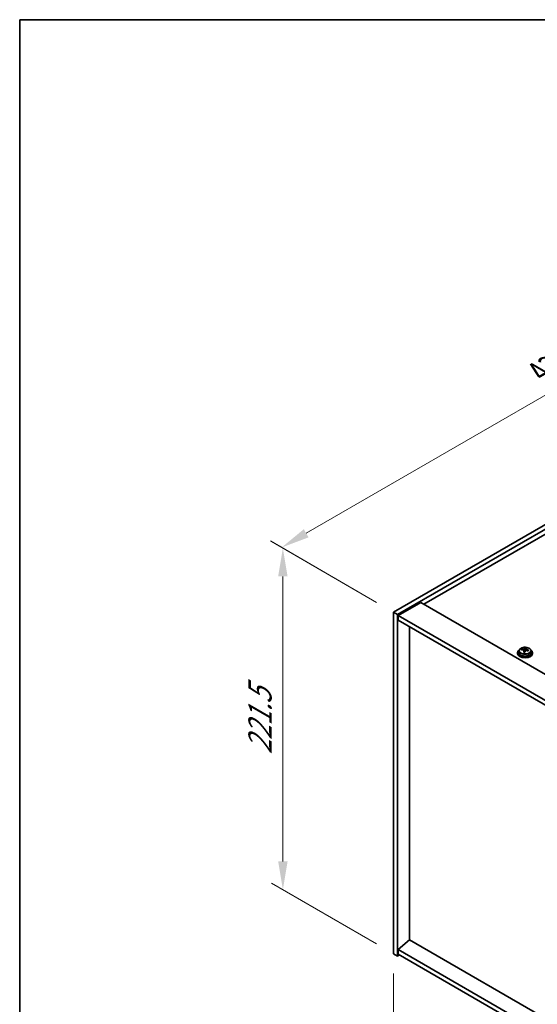
# Model space of a CAD drawing. Units: millimetres. Extents: x 87 to 13050, y 48 to 2015.
# Drawn here: x 87 to 361, y 1213 to 1734 of the extents above; entities that cross this region are included whole.
import ezdxf

# ---------------------------------------------------------------- set-up
doc = ezdxf.new("R2010")
doc.units = ezdxf.units.MM
doc.header["$LTSCALE"] = 6
doc.layers.get('Defpoints').update_dxf_attribs({"lineweight": 25})
for name, color, linetype, lineweight in [('Border (ISO)', 7, 'Continuous', 35), ('Dimension (ISO)', 7, 'Continuous', 18), ('Visible (ISO)', 7, 'Continuous', 35), ('Visible Narrow (ISO)', 7, 'Continuous', 25)]:
    doc.layers.add(name, color=color, linetype=linetype, lineweight=lineweight)
doc.styles.add('Note Text (TK)', font='txt')
doc.dimstyles.new('Default - Method 1b (TK)', dxfattribs={"dimscale": 6, "dimtxt": 2.5, "dimasz": 2.5, "dimexe": 1, "dimexo": 1.5, "dimgap": 1, "dimtad": 1, "dimtoh": 1, "dimrnd": 1e-08, "dimdsep": 46, "dimtxsty": 'Note Text (TK)', "dimcen": 0.09, "dimdle": 5, "dimclrd": 100, "dimclre": 100, "dimclrt": 7, "dimadec": 1, "dimazin": 1, "dimtfac": 1, "dimtmove": 0, "dimatfit": 3, "dimfxl": 1, "dimtolj": 1, "dimlwd": -1, "dimlwe": -1, "dimarcsym": 0})

# ---------------------------------------------------------------- blocks, each defined once
blk = doc.blocks.new('図面枠 tk図枠')
at = {"layer": 'Border (ISO)'}
for q in [(405.5, 289), (14.5, 8)]:
    blk.add_line((14.5, 289), q, dxfattribs=at)
blk = doc.blocks.new('*D6')
at = {"layer": 'Defpoints', "color": 0}
for p in [(285.16, 1239.51), (638.72, 1035.39), (638.72, 986.4)]:
    blk.add_point(p, dxfattribs=at)
at = {"layer": 'Dimension (ISO)', "color": 100}
for p, q in [((285.16, 1229.12), (285.16, 1183.6)), ((298.15, 1183.02), (625.73, 993.9)), ((638.72, 1025), (638.72, 979.47))]:
    blk.add_line(p, q, dxfattribs=at)
for points in [[(299.4, 1185.19), (296.9, 1180.86), (285.16, 1190.52)], [(626.98, 996.06), (624.48, 991.73), (638.72, 986.4)]]:
    blk.add_solid(points, dxfattribs=at)
at = {"layer": 'Dimension (ISO)', "color": 7, "insert": (434.04, 1118.57), "char_height": 15, "attachment_point": 4, "rotation": 330, "style": 'Note Text (TK)'}
blk.add_mtext('\\A1;{\\Q-30.000;\\W0.816;\\H0.816x;500}', dxfattribs=at)
blk = doc.blocks.new('*D7')
at = {"layer": 'Defpoints', "color": 0}
for p in [(589.22, 1595.91), (225.84, 1454.62), (285.16, 1420.37)]:
    blk.add_point(p, dxfattribs=at)
at = {"layer": 'Dimension (ISO)', "color": 100}
for p, q in [((580.22, 1601.11), (523.9, 1633.63)), ((516.91, 1622.66), (238.83, 1462.12)), ((276.16, 1425.56), (219.84, 1458.08))]:
    blk.add_line(p, q, dxfattribs=at)
for points in [[(515.66, 1624.83), (518.16, 1620.5), (529.9, 1630.16)], [(237.58, 1464.28), (240.08, 1459.95), (225.84, 1454.62)]]:
    blk.add_solid(points, dxfattribs=at)
at = {"layer": 'Dimension (ISO)', "color": 7, "insert": (362.6, 1547.57), "char_height": 15, "attachment_point": 4, "rotation": 30, "style": 'Note Text (TK)'}
blk.add_mtext('\\A1;{\\Q-30.000;\\W0.816;\\H0.816x;430}', dxfattribs=at)
blk = doc.blocks.new('*D8')
at = {"layer": 'Defpoints', "color": 0}
for p in [(285.16, 1420.37), (226.48, 1273.39), (285.16, 1239.51)]:
    blk.add_point(p, dxfattribs=at)
at = {"layer": 'Dimension (ISO)', "color": 100}
for p, q in [((276.16, 1425.56), (220.48, 1457.71)), ((226.48, 1439.25), (226.48, 1288.39)), ((276.16, 1244.71), (220.48, 1276.86))]:
    blk.add_line(p, q, dxfattribs=at)
for points in [[(223.98, 1439.25), (228.98, 1439.25), (226.48, 1454.25)], [(223.98, 1288.39), (228.98, 1288.39), (226.48, 1273.39)]]:
    blk.add_solid(points, dxfattribs=at)
at = {"layer": 'Dimension (ISO)', "color": 7, "insert": (214.36, 1345.08), "char_height": 15, "attachment_point": 4, "rotation": 90, "style": 'Note Text (TK)'}
blk.add_mtext('\\A1;{\\Q30.000;\\W0.816;\\H0.816x;221.5}', dxfattribs=at)

msp = doc.modelspace()

# ---------------------------------------------------------------- linework, layer by layer
at = {"layer": 'Visible (ISO)'}
for p, q in [((285.1633, 1420.3672), (589.2192, 1595.914)), ((287.2846, 1419.1425), (591.3405, 1594.6893)), ((578.9662, 1584.8913), (301.25, 1424.5518)), ((299.659, 1425.4703), (287.6382, 1418.5301)), ((299.659, 1425.4703), (648.2626, 1224.2039)), ((285.1633, 1420.3672), (287.2846, 1419.1425)), ((285.1633, 1239.5132), (285.1633, 1420.3672)), ((287.2846, 1238.2885), (287.2846, 1419.1425)), ((287.6382, 1418.5301), (287.6382, 1416.0806)), ((636.5954, 1217.0596), (287.6382, 1418.5301)), ((287.6382, 1416.0806), (636.5954, 1214.6101)), ((293.6132, 1246.8005), (293.6132, 1412.6309)), ((350.8133, 1398.9342), (350.8133, 1398.526)), ((351.6633, 1399.8875), (351.6633, 1398.9342)), ((353.0869, 1400.3362), (353.0869, 1400.744)), ((354.2298, 1399.2906), (354.2298, 1399.9453)), ((354.6918, 1400.3817), (354.8516, 1400.7989)), ((354.8516, 1400.7989), (354.8516, 1401.3938)), ((354.8516, 1400.7989), (355.3968, 1400.7293)), ((355.3968, 1400.1972), (355.3968, 1400.9199)), ((357.9633, 1399.8875), (357.9633, 1398.9342)), ((358.8133, 1398.9342), (358.8133, 1398.526)), ((293.5779, 1246.8209), (287.6382, 1241.7586)), ((636.5954, 1048.7796), (293.5779, 1246.8209)), ((636.5954, 1040.2881), (287.6382, 1241.7586)), ((287.6382, 1241.7586), (287.6382, 1239.3091)), ((285.1633, 1239.5132), (287.2846, 1238.2885)), ((288.3453, 1238.9009), (287.2846, 1238.2885)), ((287.6382, 1239.3091), (636.5954, 1037.8386))]:
    msp.add_line(p, q, dxfattribs=at)
for centre, major_axis, ratio, start_param, end_param in [((354.8133, 1398.9342), (-4, 0), 0.57735027, 5.561933, 10.14603027), ((354.8133, 1398.526), (-4, 0), 0.57735027, 0, 3.14159265), ((354.8133, 1398.9342), (3.15, 0), 0.57735027, 3.14159265, 6.28318531), ((353.007, 1394.0616), (1.0054, 7.8735), 0.17632598, 0.58014933, 0.67341172), ((354.7334, 1393.6223), (-7.603, 2.9126), 0.79723009, 5.14555671, 5.23802173), ((354.8932, 1394.0395), (7.603, -2.9126), 0.79723009, 2.00396406, 2.09642907), ((354.4521, 1393.8771), (1.0313, 8.0762), 0.17632598, 0.76353964, 0.85600466), ((354.4138, 1392.788), (-7.4122, 2.8395), 0.79723009, 4.9621664, 5.05542878), ((353.9692, 1400.474), (0.74, 0), 0.57735027, 5.03597071, 6.06551618), ((354.4521, 1393.8771), (1.0313, 8.0762), 0.17632598, 0.39755639, 0.4900214), ((355.1746, 1393.7848), (-1.0313, -8.0762), 0.17632598, 3.90513229, 3.99759731), ((355.2128, 1394.8738), (7.4122, -2.8395), 0.79723009, 1.82057374, 1.91383613), ((356.1368, 1400.1972), (-0.74, 0), 0.57735027, 0, 0.25776769), ((355.1746, 1393.7848), (-1.0313, -8.0762), 0.17632598, 3.53914904, 3.63161406), ((354.7334, 1393.6223), (-7.603, 2.9126), 0.79723009, 4.77957345, 4.87203847), ((354.8932, 1394.0395), (7.603, -2.9126), 0.79723009, 1.6379808, 1.73044582), ((356.6197, 1393.6003), (-1.0054, -7.8735), 0.17632598, 3.72174198, 3.81500437)]:
    msp.add_ellipse(centre, major_axis=major_axis, ratio=ratio, start_param=start_param, end_param=end_param, dxfattribs=at)
for points, knots in [([(351.6633, 1399.8875), (351.6633, 1400.0819), (351.7135, 1400.2758), (351.9081, 1400.6479), (352.0567, 1400.8251), (352.4418, 1401.1486), (352.6828, 1401.2929), (353.2288, 1401.529), (353.5341, 1401.6204), (354.1764, 1401.7412), (354.5129, 1401.7708), (355.1845, 1401.7664), (355.5193, 1401.7323), (356.1551, 1401.6035), (356.456, 1401.5086), (356.9945, 1401.2652), (357.2319, 1401.1166), (357.6155, 1400.7776), (357.7626, 1400.5872), (357.9259, 1400.2235), (357.9633, 1400.0557), (357.9633, 1399.8875)], [1.3531272, 1.3531272, 1.3531272, 1.3531272, 1.64628527, 1.64628527, 1.95530068, 1.95530068, 2.28106049, 2.28106049, 2.60892566, 2.60892566, 2.93547521, 2.93547521, 3.26146237, 3.26146237, 3.58809187, 3.58809187, 3.91601536, 3.91601536, 4.2411655, 4.2411655, 4.49471985, 4.49471985, 4.49471985, 4.49471985]), ([(354.2123, 1399.837), (354.2323, 1399.8995), (354.2357, 1399.9666), (354.2015, 1400.0908), (354.1639, 1400.148), (354.0636, 1400.2388), (353.9944, 1400.2784), (353.8325, 1400.3316), (353.7398, 1400.3453), (353.6496, 1400.3464)], [0.225164225, 0.225164225, 0.225164225, 0.225164225, 0.253148765, 0.253148765, 0.281133306, 0.281133306, 0.309117846, 0.309117846, 0.337102387, 0.337102387, 0.337102387, 0.337102387]), ([(353.8094, 1400.7636), (353.8996, 1400.7625), (354.0002, 1400.7695), (354.1947, 1400.8012), (354.2885, 1400.8259), (354.4458, 1400.8838), (354.5195, 1400.9208), (354.6325, 1401.0023), (354.6718, 1401.0468), (354.6918, 1401.0885)], [0.113199271, 0.113199271, 0.113199271, 0.113199271, 0.141183811, 0.141183811, 0.169168352, 0.169168352, 0.197152892, 0.197152892, 0.225137433, 0.225137433, 0.225137433, 0.225137433]), ([(355.8172, 1400.0696), (355.727, 1400.0916), (355.6264, 1400.1025), (355.432, 1400.0948), (355.3382, 1400.076), (355.1809, 1400.0181), (355.1072, 1399.9752), (354.9942, 1399.8697), (354.9548, 1399.8072), (354.9349, 1399.7448)], [0.338363496, 0.338363496, 0.338363496, 0.338363496, 0.366348036, 0.366348036, 0.394332577, 0.394332577, 0.422317117, 0.422317117, 0.450301658, 0.450301658, 0.450301658, 0.450301658]), ([(355.4143, 1400.9962), (355.3943, 1400.9545), (355.3909, 1400.9055), (355.4251, 1400.8052), (355.4628, 1400.754), (355.5631, 1400.6632), (355.6323, 1400.6177), (355.7942, 1400.5404), (355.8868, 1400.5087), (355.977, 1400.4868)], [0, 0, 0, 0, 0.027984541, 0.027984541, 0.055969081, 0.055969081, 0.083953622, 0.083953622, 0.111938162, 0.111938162, 0.111938162, 0.111938162])]:
    msp.add_open_spline(points, degree=3, knots=knots, dxfattribs=at)
at = {"layer": 'Visible Narrow (ISO)'}
for p, q in [((353.8094, 1400.3313), (353.8094, 1400.7636)), ((354.2123, 1399.2925), (354.2123, 1399.837)), ((354.6918, 1401.0885), (354.6918, 1400.3817)), ((355.977, 1400.4868), (355.977, 1400.0295))]:
    msp.add_line(p, q, dxfattribs=at)
msp.add_ellipse((354.8133, 1399.8875), major_axis=(3.15, 0), ratio=0.57735027, start_param=3.14159265, end_param=6.28318531, dxfattribs=at)
msp.add_ellipse((354.8133, 1399.9995), major_axis=(3.0575, 0), ratio=0.57735027, dxfattribs=at)

# ---------------------------------------------------------------- block references
at = {"xscale": 6, "yscale": 6, "zscale": 6}
msp.add_blockref('図面枠 tk図枠', (0, 0), dxfattribs=at)

# ---------------------------------------------------------------- dimensions: what is measured, and where the dimension line sits
at = {"layer": 'Dimension (ISO)', "color": 100}
for base, p1, p2, angle, text, picture, middle in [((225.8423, 1454.6162), (589.2192, 1595.914), (285.1633, 1420.3672), 30, '{\\Q-30.000;\\W0.816;\\H0.816x;<>}', '*D7', (377.8703, 1542.3896)), ((226.479, 1273.3947), (285.1633, 1420.3672), (285.1633, 1239.5132), 90, '{\\Q30.000;\\W0.816;\\H0.816x;<>}', '*D8', (226.479, 1363.8217)), ((638.7167, 986.3993), (285.1633, 1239.5132), (638.7167, 1035.3891), 150, '{\\Q-30.000;\\W0.816;\\H0.816x;<>}', '*D6', (437.1913, 1102.7501))]:
    dim = msp.add_linear_dim(base=base, p1=p1, p2=p2, angle=angle, text=text, dimstyle='Default - Method 1b (TK)', override={"dimgap": 1, "dimtoh": 0, "dimdec": 2, "dimlfac": 1.224745, "dimtol": 0, "dimlim": 0, "dimtp": 0, "dimtm": 0, "dimtdec": 2, "dimtofl": 0, "dimatfit": 1}, dxfattribs=at)
    dim.commit()
    dim.dimension.update_dxf_attribs({"geometry": picture, "text_midpoint": middle, "dimtype": 160})

doc.saveas('drawing.dxf')
